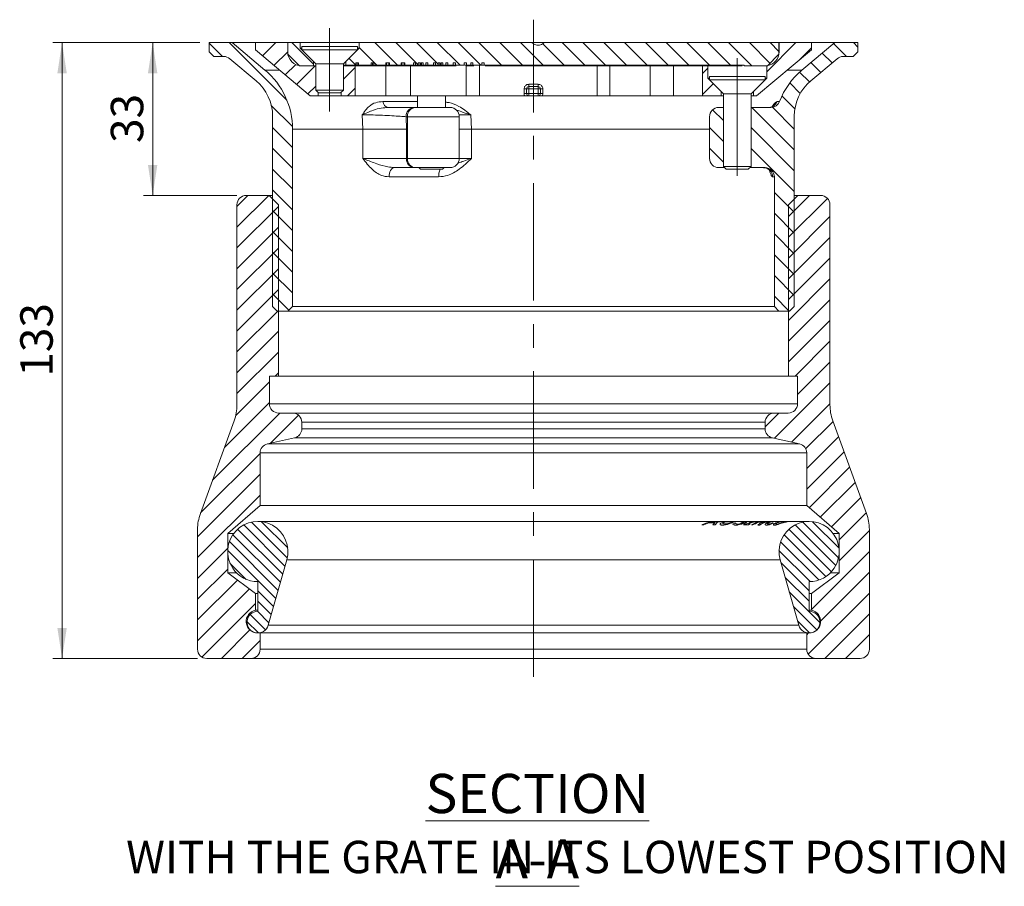
# Model space of a CAD drawing. Units: millimetres. Extents: x 105 to 711, y 170 to 502.
# Drawn here: x 499 to 711, y 280 to 467 of the extents above; entities that cross this region are included whole.
import ezdxf

# ---------------------------------------------------------------- set-up
doc = ezdxf.new("R2010")
doc.units = ezdxf.units.MM
doc.header["$LTSCALE"] = 2
doc.linetypes.add('CENTERX2', pattern=[20.32, 12.7, -2.54, 2.54, -2.54])
doc.styles.add('SLDTEXTSTYLE1', font='TXT', dxfattribs={"width": 0.75})
doc.dimstyles.new('SLDDIMSTYLE0', dxfattribs={"dimtxt": 7, "dimasz": 6.604, "dimexe": 0, "dimexo": 0.0625, "dimgap": 1.75, "dimtad": 1, "dimdec": 1, "dimrnd": 1e-09, "dimzin": 12, "dimdsep": 46, "dimtxsty": 'SLDTEXTSTYLE1', "dimsah": 1, "dimcen": 0.09, "dimadec": 0, "dimazin": 3, "dimtfac": 1, "dimtdec": 1, "dimtofl": 0, "dimtmove": 0, "dimatfit": 3, "dimfxl": 1, "dimfrac": 2, "dimtolj": 1, "dimtzin": 12, "dimarcsym": 0})

# ---------------------------------------------------------------- blocks, each defined once
blk = doc.blocks.new('SW_HATCH_1')
at = {"color": 0, "linetype": 'Continuous', "lineweight": 0}
for p, q in [((-122.19, 34.54), (-125.05, 37.4)), ((-108.27, 25.11), (-120.7, 37.54)), ((-113.51, 34.66), (-110.64, 37.54)), ((-102.55, 32.86), (-107.23, 37.54)), ((-88.86, 32.64), (-92.7, 36.48)), ((-84.37, 32.64), (-89.27, 37.54)), ((-79.89, 32.66), (-84.78, 37.54)), ((-75.61, 32.86), (-80.29, 37.54)), ((-70.9, 32.64), (-75.8, 37.54)), ((-66.41, 32.64), (-71.31, 37.54)), ((-61.92, 32.64), (-66.82, 37.54)), ((-57.43, 32.64), (-62.33, 37.54)), ((-52.94, 32.64), (-57.84, 37.54)), ((-48.45, 32.64), (-53.06, 37.25)), ((-43.96, 32.64), (-48.86, 37.54)), ((-39.47, 32.64), (-44.37, 37.54)), ((-34.98, 32.64), (-39.88, 37.54)), ((-30.49, 32.64), (-35.39, 37.54)), ((-26, 32.64), (-30.9, 37.54)), ((-21.51, 32.64), (-26.41, 37.54)), ((-17.02, 32.64), (-21.92, 37.54)), ((-12.53, 32.64), (-17.43, 37.54)), ((-7.94, 32.54), (-12.94, 37.54)), ((-4, 33.09), (-8.44, 37.54)), ((-4.7, 31.22), (1.62, 37.54)), ((-2.05, 35.63), (-3.95, 37.54)), ((2.32, 33.75), (4.95, 36.38)), ((12.52, 34.54), (9.72, 37.33)), ((14.95, 36.59), (14.01, 37.54)), ((-111.07, 32.62), (-108.1, 35.58)), ((-93.39, 32.68), (-94.87, 34.17)), ((9.41, 33.15), (7.28, 35.28)), ((-108.63, 30.57), (-106.37, 32.82)), ((-106.19, 28.52), (-102.16, 32.54)), ((-96.05, 29.67), (-93.55, 32.17)), ((-18.55, 30.84), (-17.4, 31.99)), ((6.97, 31.1), (4.84, 33.23)), ((4.54, 29.05), (2.41, 31.17)), ((-103.74, 26.47), (-102.05, 28.16)), ((-95.19, 26.04), (-93.55, 27.68)), ((-18.55, 26.35), (-16.23, 28.67)), ((2.54, 26.55), (0.27, 28.82)), ((1.38, 23.23), (-1.42, 26.03)), ((-107.06, 19.41), (-111.63, 23.98)), ((1.25, 14.37), (-7.92, 23.54)), ((1.25, 18.86), (-3.46, 23.57)), ((-14.05, 20.69), (-16.38, 23.03)), ((-107.05, 14.91), (-111.35, 19.21)), ((-14.05, 16.2), (-17.05, 19.2)), ((1.25, 9.88), (-8.05, 19.18)), ((-107.05, 10.42), (-111.35, 14.72)), ((-14.05, 11.71), (-17.05, 14.71)), ((1.25, 5.39), (-8.05, 14.69)), ((-107.05, 5.93), (-111.35, 10.23)), ((-119.05, 2.18), (-116.69, 4.54)), ((-119.05, -2.31), (-112.2, 4.54)), ((-107.05, 1.44), (-111.35, 5.74)), ((1.25, 0.9), (-3.05, 5.2)), ((0, 0), (4.54, 4.54)), ((-119.05, -6.8), (-110.1, 2.15)), ((0, -4.49), (8.4, 3.91)), ((-107.05, -3.05), (-111.35, 1.25)), ((1.25, -3.59), (-3.05, 0.71)), ((0, -8.98), (8.95, -0.03)), ((-119.05, -11.29), (-110.1, -2.34)), ((-107.05, -7.54), (-111.35, -3.24)), ((1.25, -8.08), (-3.05, -3.78)), ((0, -13.47), (8.95, -4.52)), ((-119.05, -15.78), (-110.1, -6.83)), ((-107.05, -12.03), (-111.35, -7.73)), ((1.25, -12.57), (-3.05, -8.27)), ((0, -17.96), (8.95, -9.01)), ((-119.05, -20.27), (-110.1, -11.32)), ((-107.05, -16.52), (-111.35, -12.22)), ((1.25, -17.06), (-3.05, -12.76)), ((0, -22.45), (8.95, -13.5)), ((-119.05, -24.76), (-110.1, -15.81)), ((-107.82, -20.24), (-111.35, -16.71)), ((0.16, -20.46), (-3.05, -17.25)), ((0, -26.94), (8.95, -17.99)), ((-119.05, -29.25), (-110.1, -20.3)), ((0, -31.43), (8.95, -22.48)), ((-119.05, -33.74), (-110.1, -24.79)), ((1.46, -34.46), (8.95, -26.97)), ((-119.05, -38.23), (-110.1, -29.28)), ((1.95, -38.46), (8.95, -31.46)), ((-110.79, -34.46), (-110.1, -33.77)), ((-119.31, -42.98), (-112.05, -35.72)), ((-3.01, -47.91), (8.95, -35.95)), ((-121.77, -49.92), (-112.05, -40.21)), ((-124.34, -56.98), (-109.81, -42.46)), ((-5.05, -45.46), (-2.05, -42.46)), ((0.66, -48.73), (8.95, -40.44)), ((-111.83, -48.97), (-105.78, -42.92)), ((3.73, -50.15), (9.61, -44.27)), ((-105.74, -47.37), (-105.54, -47.17)), ((3.95, -54.42), (10.81, -47.56)), ((3.95, -58.91), (12.01, -50.86)), ((-126.91, -64.04), (-114.05, -51.19)), ((4.46, -62.9), (13.2, -54.15)), ((-127.55, -69.18), (-114.05, -55.68)), ((6.87, -64.97), (14.4, -57.44)), ((-127.55, -73.67), (-114.05, -60.17)), ((9.29, -67.04), (15.6, -60.73)), ((10.95, -69.87), (16.8, -64.02)), ((-109.18, -77.25), (-118.9, -67.54)), ((-108.68, -75.5), (-117.57, -66.62)), ((-108.2, -73.75), (-115.92, -66.02)), ((-108.1, -71.6), (-113.78, -65.92)), ((9.28, -76.72), (0.1, -67.54)), ((10.2, -75.4), (1.42, -66.62)), ((10.8, -73.75), (3.07, -66.02)), ((10.91, -71.61), (5.21, -65.92)), ((10.95, -74.36), (17.45, -67.86)), ((-109.67, -79), (-119.94, -68.74)), ((8.08, -77.77), (-0.94, -68.74)), ((-127.55, -78.16), (-121.05, -71.66)), ((-110.67, -82.5), (-121.05, -72.12)), ((-110.17, -80.75), (-120.69, -70.23)), ((4.69, -78.87), (-2.05, -72.13)), ((6.58, -78.51), (-1.69, -70.24)), ((4.95, -84.85), (17.45, -72.35)), ((-127.55, -82.65), (-121.05, -76.15)), ((-117.04, -78.38), (-120.56, -74.86)), ((4.45, -80.87), (-1.61, -74.81)), ((-127.55, -87.14), (-118.95, -78.54)), ((4.45, -83.12), (-0.73, -77.94)), ((6.95, -87.35), (17.45, -76.84)), ((-127.55, -91.63), (-116.38, -80.46)), ((-111.16, -84.25), (-114.55, -80.86)), ((6.79, -87.7), (0.16, -81.08)), ((4.26, -94.53), (17.45, -81.33)), ((-126.6, -95.17), (-115.05, -83.62)), ((-111.66, -86), (-114.55, -83.11)), ((6.11, -89.27), (1.05, -84.21)), ((-112.88, -89.26), (-116.19, -85.95)), ((-112.15, -87.75), (-114.62, -85.28)), ((7.81, -95.46), (17.45, -85.82)), ((-114.43, -89.96), (-116.89, -87.51)), ((4.55, -89.96), (1.94, -87.34)), ((-122.4, -95.46), (-116.24, -89.3)), ((3.95, -90.34), (4.33, -89.96)), ((12.3, -95.46), (17.45, -90.31)), ((-117.91, -95.46), (-114.05, -91.6))]:
    blk.add_line(p, q, dxfattribs=at)
blk = doc.blocks.new('_D_4')
at = {"color": 7, "linetype": 'Continuous', "lineweight": 0}
for p, q in [((537.67, 462.25), (505.92, 462.25)), ((507.92, 462.25), (507.92, 329.25)), ((537.17, 329.25), (505.92, 329.25))]:
    blk.add_line(p, q, dxfattribs=at)
for points in [[(507.92, 462.25), (506.91, 455.64), (508.94, 455.64)], [(507.92, 329.25), (508.94, 335.85), (506.91, 335.85)]]:
    blk.add_solid(points, dxfattribs=at)
at = {"color": 7, "linetype": 'Continuous', "lineweight": 0, "insert": (498.9, 390.1), "char_height": 7, "attachment_point": 1, "rotation": 90, "style": 'SLDTEXTSTYLE1'}
blk.add_mtext('133', dxfattribs=at)
blk = doc.blocks.new('_D_5')
at = {"color": 7, "linetype": 'Continuous', "lineweight": 0}
for p, q in [((537.67, 462.25), (525.48, 462.25)), ((527.48, 462.25), (527.48, 429.25)), ((545.67, 429.25), (525.48, 429.25))]:
    blk.add_line(p, q, dxfattribs=at)
for points in [[(527.48, 462.25), (526.46, 455.64), (528.49, 455.64)], [(527.48, 429.25), (528.49, 435.85), (526.46, 435.85)]]:
    blk.add_solid(points, dxfattribs=at)
at = {"color": 7, "linetype": 'Continuous', "lineweight": 0, "insert": (518.45, 440.58), "char_height": 7, "attachment_point": 1, "rotation": 90, "style": 'SLDTEXTSTYLE1'}
blk.add_mtext('33', dxfattribs=at)

msp = doc.modelspace()

# ---------------------------------------------------------------- linework, layer by layer
at = {"color": 7, "linetype": 'CENTERX2', "lineweight": 0}
for p, q in [((609.67, 325.25), (609.67, 467.2)), ((565.67, 465.4), (565.67, 447.4)), ((653.67, 458.9), (653.67, 430.9))]:
    msp.add_line(p, q, dxfattribs=at)
at = {"color": 7, "linetype": 'Continuous', "lineweight": 15}
for p, q in [((539.67, 460.25), (539.67, 462.25)), ((539.67, 462.25), (544.64, 462.25)), ((544.64, 462.25), (551.72, 456.31)), ((549.67, 462.25), (544.64, 462.25)), ((549.67, 460.67), (549.67, 462.25)), ((549.67, 462.25), (556.62, 462.25)), ((556.62, 462.25), (556.62, 460.25)), ((556.62, 462.25), (556.67, 462.25)), ((556.67, 459.75), (556.67, 462.25)), ((559.32, 462.25), (556.67, 462.25)), ((559.32, 462.25), (559.32, 461.05)), ((572.02, 462.25), (559.32, 462.25)), ((559.67, 461.4), (559.67, 460.7)), ((559.67, 461.4), (571.67, 461.4)), ((571.67, 460.7), (571.67, 461.4)), ((572.02, 461.05), (572.02, 462.25)), ((609.34, 462.25), (572.02, 462.25)), ((612.01, 462.25), (609.39, 462.25)), ((662.67, 462.25), (612.07, 462.25)), ((662.67, 462.25), (662.67, 459.75)), ((662.67, 462.25), (662.72, 462.25)), ((662.72, 460.25), (662.72, 462.25)), ((662.72, 462.25), (669.67, 462.25)), ((667.61, 456.31), (674.69, 462.25)), ((669.67, 462.25), (669.67, 460.67)), ((674.69, 462.25), (669.67, 462.25)), ((674.69, 462.25), (679.67, 462.25)), ((679.67, 462.25), (679.67, 460.25)), ((539.67, 460.25), (540.67, 459.25)), ((542.82, 459.25), (540.67, 459.25)), ((549.67, 460.67), (561.49, 450.75)), ((556.67, 459.75), (559.17, 457.25)), ((559.32, 461.05), (562.17, 458.2)), ((559.67, 461.05), (559.32, 461.05)), ((559.67, 460.7), (562.67, 457.7)), ((559.67, 460.7), (571.67, 460.7)), ((568.67, 457.7), (571.67, 460.7)), ((569.17, 458.2), (572.02, 461.05)), ((572.02, 461.05), (571.67, 461.05)), ((657.85, 450.75), (669.67, 460.67)), ((660.17, 457.25), (662.67, 459.75)), ((678.67, 459.25), (676.51, 459.25)), ((678.67, 459.25), (679.67, 460.25)), ((549.8, 454.01), (544.11, 458.78)), ((562.17, 457.25), (559.17, 457.25)), ((559.62, 457.25), (562.67, 457.25)), ((562.17, 458.2), (562.17, 457.25)), ((562.67, 457.7), (562.67, 452.01)), ((562.67, 457.7), (568.67, 457.7)), ((568.67, 452.01), (568.67, 457.7)), ((569.17, 457.35), (568.67, 457.35)), ((568.67, 457.25), (571.17, 457.25)), ((569.17, 457.35), (569.17, 458.2)), ((569.17, 457.35), (571.33, 457.35)), ((571.17, 450.75), (571.17, 457.25)), ((571.17, 457.25), (577.84, 457.25)), ((571.89, 457.85), (571.33, 457.85)), ((571.33, 457.35), (571.33, 457.85)), ((571.33, 457.85), (571.33, 457.35)), ((571.33, 457.35), (571.33, 457.35)), ((571.61, 457.35), (571.33, 457.35)), ((571.61, 457.85), (571.61, 457.35)), ((571.88, 457.35), (571.61, 457.35)), ((571.88, 457.85), (571.88, 457.35)), ((571.89, 457.35), (571.88, 457.35)), ((571.89, 457.85), (571.89, 457.35)), ((571.89, 457.35), (574.64, 457.35)), ((575.2, 457.85), (574.64, 457.85)), ((574.64, 457.35), (574.64, 457.85)), ((574.64, 457.85), (574.64, 457.35)), ((574.64, 457.35), (574.64, 457.35)), ((574.92, 457.35), (574.64, 457.35)), ((574.92, 457.85), (574.92, 457.35)), ((575.19, 457.35), (574.92, 457.35)), ((575.19, 457.85), (575.19, 457.35)), ((575.2, 457.35), (575.19, 457.35)), ((575.2, 457.85), (575.2, 457.35)), ((575.2, 457.35), (577.81, 457.35)), ((577.81, 457.85), (578.57, 457.85)), ((577.81, 457.35), (577.81, 457.85)), ((577.97, 457.35), (577.81, 457.35)), ((577.84, 450.75), (577.84, 457.25)), ((577.84, 457.25), (583.1, 457.25)), ((577.97, 457.85), (577.97, 457.35)), ((577.97, 457.85), (577.97, 457.35)), ((577.97, 457.35), (577.97, 457.35)), ((578.43, 457.35), (577.97, 457.35)), ((578.43, 457.85), (578.43, 457.35)), ((578.57, 457.35), (578.43, 457.35)), ((578.57, 457.85), (578.57, 457.35)), ((578.57, 457.35), (581.13, 457.35)), ((581.13, 457.85), (581.88, 457.85)), ((581.13, 457.35), (581.13, 457.85)), ((581.29, 457.35), (581.13, 457.35)), ((581.29, 457.85), (581.29, 457.35)), ((581.29, 457.85), (581.29, 457.35)), ((581.29, 457.35), (581.29, 457.35)), ((581.75, 457.35), (581.29, 457.35)), ((581.75, 457.85), (581.75, 457.35)), ((581.88, 457.35), (581.75, 457.35)), ((581.88, 457.85), (581.88, 457.35)), ((581.88, 457.35), (583.78, 457.35)), ((583.1, 457.25), (583.1, 450.75)), ((583.1, 457.25), (592.98, 457.25)), ((583.78, 457.85), (584.24, 457.85)), ((583.78, 457.35), (583.78, 457.85)), ((583.78, 457.85), (583.78, 457.35)), ((583.78, 457.35), (583.78, 457.35)), ((584.24, 457.35), (583.78, 457.35)), ((584.24, 457.85), (584.24, 457.35)), ((584.24, 457.35), (584.82, 457.35)), ((584.82, 457.85), (585.27, 457.85)), ((584.82, 457.35), (584.82, 457.85)), ((585.19, 457.35), (584.82, 457.35)), ((585.19, 457.85), (585.19, 457.35)), ((585.27, 457.35), (585.19, 457.35)), ((585.27, 457.85), (585.27, 457.35)), ((585.27, 457.35), (585.46, 457.35)), ((585.46, 457.85), (585.85, 457.85)), ((585.46, 457.35), (585.46, 457.85)), ((585.48, 457.35), (585.46, 457.35)), ((585.48, 457.85), (585.48, 457.35)), ((585.85, 457.35), (585.48, 457.35)), ((585.85, 457.85), (585.85, 457.35)), ((585.85, 457.35), (586.44, 457.35)), ((586.44, 457.85), (586.9, 457.85)), ((586.44, 457.35), (586.44, 457.85)), ((586.44, 457.85), (586.44, 457.35)), ((586.44, 457.35), (586.44, 457.35)), ((586.9, 457.35), (586.44, 457.35)), ((586.9, 457.85), (586.9, 457.35)), ((586.9, 457.35), (588.07, 457.35)), ((588.07, 457.85), (588.53, 457.85)), ((588.07, 457.35), (588.07, 457.85)), ((588.07, 457.85), (588.07, 457.35)), ((588.07, 457.35), (588.07, 457.35)), ((588.53, 457.35), (588.07, 457.35)), ((588.53, 457.85), (588.53, 457.35)), ((588.53, 457.35), (589.11, 457.35)), ((589.11, 457.85), (589.56, 457.85)), ((589.11, 457.35), (589.11, 457.85)), ((589.47, 457.35), (589.11, 457.35)), ((589.47, 457.85), (589.47, 457.35)), ((589.56, 457.35), (589.47, 457.35)), ((589.56, 457.85), (589.56, 457.35)), ((589.56, 457.35), (589.74, 457.35)), ((589.74, 457.85), (590.14, 457.85)), ((589.74, 457.35), (589.74, 457.85)), ((589.77, 457.35), (589.74, 457.35)), ((589.77, 457.85), (589.77, 457.35)), ((590.14, 457.35), (589.77, 457.35)), ((590.14, 457.85), (590.14, 457.35)), ((590.14, 457.35), (590.73, 457.35)), ((590.73, 457.85), (591.19, 457.85)), ((590.73, 457.35), (590.73, 457.85)), ((590.73, 457.85), (590.73, 457.35)), ((590.73, 457.35), (590.73, 457.35)), ((591.19, 457.35), (590.73, 457.35)), ((591.19, 457.85), (591.19, 457.35)), ((591.19, 457.35), (592.35, 457.35)), ((592.35, 457.85), (592.81, 457.85)), ((592.35, 457.35), (592.35, 457.85)), ((592.35, 457.85), (592.35, 457.35)), ((592.35, 457.35), (592.35, 457.35)), ((592.81, 457.35), (592.35, 457.35)), ((592.81, 457.85), (592.81, 457.35)), ((592.81, 457.35), (594.71, 457.35)), ((594.71, 457.85), (595.22, 457.85)), ((594.71, 457.35), (594.71, 457.85)), ((594.71, 457.85), (594.71, 457.35)), ((595.17, 450.75), (595.17, 457.25)), ((595.17, 457.25), (596.78, 457.25)), ((595.22, 457.85), (595.22, 457.35)), ((595.22, 457.35), (596.15, 457.35)), ((596.15, 457.85), (596.61, 457.85)), ((596.15, 457.35), (596.15, 457.85)), ((596.15, 457.85), (596.15, 457.35)), ((596.15, 457.35), (596.15, 457.35)), ((596.61, 457.35), (596.15, 457.35)), ((596.61, 457.85), (596.61, 457.35)), ((596.61, 457.35), (598.5, 457.35)), ((598.04, 457.25), (598.04, 450.75)), ((598.5, 457.85), (599.02, 457.85)), ((598.5, 457.35), (598.5, 457.85)), ((598.5, 457.85), (598.5, 457.35)), ((599.02, 457.85), (599.02, 457.35)), ((599.02, 457.35), (655.17, 457.35)), ((599.22, 457.25), (623.44, 457.25)), ((623.44, 450.75), (623.44, 457.25)), ((623.44, 457.25), (626.17, 457.25)), ((626.17, 457.25), (626.17, 450.75)), ((626.17, 457.25), (634.87, 457.25)), ((628.67, 457.35), (628.67, 457.25)), ((634.67, 457.25), (634.67, 457.35)), ((634.87, 450.75), (634.87, 457.25)), ((634.87, 457.25), (639.88, 457.25)), ((635.14, 457.25), (635.14, 457.35)), ((639.88, 457.25), (639.88, 450.75)), ((639.88, 457.25), (646.17, 457.25)), ((646.17, 457.25), (646.17, 450.75)), ((646.17, 457.25), (647.32, 457.25)), ((647.32, 454.55), (647.32, 457.25)), ((654.73, 457.25), (647.32, 457.25)), ((655.17, 457.25), (655.17, 457.35)), ((660.17, 457.25), (655.17, 457.25)), ((660.02, 457.26), (660.02, 454.55)), ((675.23, 458.78), (669.54, 454.01)), ((647.67, 454.9), (647.67, 454.2)), ((647.67, 454.9), (659.67, 454.9)), ((659.67, 454.2), (659.67, 454.9)), ((608.66, 453.25), (610.68, 453.25)), ((608.67, 452.25), (608.67, 452.75)), ((608.67, 452.75), (610.67, 452.75)), ((610.67, 452.25), (610.67, 452.75)), ((647.67, 454.55), (647.32, 454.55)), ((647.32, 454.55), (650.17, 451.7)), ((647.67, 454.2), (650.67, 451.2)), ((647.67, 454.2), (659.67, 454.2)), ((656.67, 451.2), (659.67, 454.2)), ((657.17, 451.7), (660.02, 454.55)), ((660.02, 454.55), (659.67, 454.55)), ((563.17, 450.75), (561.49, 450.75)), ((562.67, 452.01), (563.28, 451.4)), ((562.67, 452.01), (568.67, 452.01)), ((563.17, 451.51), (563.17, 450.75)), ((568.17, 450.75), (563.17, 450.75)), ((568.05, 451.4), (563.28, 451.4)), ((568.05, 451.4), (568.67, 452.01)), ((568.17, 450.75), (568.17, 451.51)), ((571.17, 450.75), (568.17, 450.75)), ((571.17, 450.75), (577.84, 450.75)), ((583.1, 450.75), (577.84, 450.75)), ((595.17, 450.75), (583.1, 450.75)), ((584.67, 450.75), (584.67, 448.25)), ((590.67, 448.25), (590.67, 450.75)), ((598.04, 450.75), (595.17, 450.75)), ((598.04, 450.75), (607.78, 450.75)), ((607.65, 451.25), (607.65, 452.25)), ((608.17, 452.25), (607.65, 452.25)), ((608.17, 451.25), (607.65, 451.25)), ((608.17, 451.25), (608.17, 452.25)), ((608.17, 452.25), (608.67, 452.25)), ((608.17, 451.25), (608.67, 451.25)), ((608.67, 452.25), (608.67, 451.25)), ((610.67, 452.25), (608.67, 452.25)), ((608.67, 450.75), (608.67, 451.25)), ((608.67, 451.25), (610.67, 451.25)), ((610.67, 450.75), (608.67, 450.75)), ((610.67, 451.25), (610.67, 452.25)), ((610.67, 452.25), (611.17, 452.25)), ((610.67, 450.75), (610.67, 451.25)), ((610.67, 451.25), (611.17, 451.25)), ((611.17, 452.25), (611.17, 451.25)), ((611.17, 452.25), (611.69, 452.25)), ((611.17, 451.25), (611.69, 451.25)), ((611.55, 450.75), (623.44, 450.75)), ((611.69, 452.25), (611.69, 451.25)), ((626.17, 450.75), (623.44, 450.75)), ((634.87, 450.75), (626.17, 450.75)), ((639.88, 450.75), (634.87, 450.75)), ((639.88, 450.75), (646.17, 450.75)), ((650.17, 450.75), (646.17, 450.75)), ((650.17, 451.7), (650.17, 450.75)), ((650.67, 450.75), (650.17, 450.75)), ((650.67, 451.2), (650.67, 435.51)), ((650.67, 451.2), (656.67, 451.2)), ((656.67, 435.51), (656.67, 451.2)), ((657.17, 450.75), (656.67, 450.75)), ((657.17, 450.75), (657.17, 451.7)), ((657.85, 450.75), (657.17, 450.75)), ((662.3, 449.53), (662.78, 449.53)), ((553.37, 405.25), (553.37, 446.35)), ((572.82, 443.56), (572.7, 446.62)), ((583.92, 448.25), (584.2, 448.25)), ((584.2, 448.25), (591.67, 448.25)), ((596.13, 446.62), (596.32, 443.56)), ((650.67, 448.25), (649.67, 448.25)), ((660.91, 448.25), (656.67, 448.25)), ((665.97, 446.35), (665.97, 405.25)), ((582.18, 446.25), (582.27, 443.56)), ((582.47, 446.25), (582.18, 446.25)), ((582.47, 437.25), (582.47, 446.25)), ((593.67, 437.25), (593.67, 446.25)), ((647.67, 446.25), (647.67, 437.25)), ((557.67, 443.56), (557.67, 405.25)), ((572.82, 443.56), (557.67, 443.56)), ((572.82, 437.25), (572.82, 443.56)), ((572.82, 443.56), (582.27, 443.56)), ((582.27, 443.56), (582.27, 437.25)), ((596.32, 443.56), (596.32, 437.25)), ((572.82, 437.25), (582.27, 437.25)), ((582.27, 437.25), (582.47, 437.25)), ((584, 435.25), (579.69, 435.25)), ((584.2, 435.25), (584, 435.25)), ((591.67, 435.25), (584.2, 435.25)), ((584.93, 435.25), (585.28, 434.9)), ((588.86, 434.9), (585.28, 434.9)), ((590.05, 434.9), (588.86, 434.9)), ((590.05, 434.9), (590.4, 435.25)), ((650.93, 435.25), (649.67, 435.25)), ((650.67, 435.51), (651.28, 434.9)), ((650.67, 435.51), (656.67, 435.51)), ((656.05, 434.9), (651.28, 434.9)), ((656.05, 434.9), (656.67, 435.51)), ((659.67, 435.25), (656.4, 435.25)), ((589.21, 433.25), (578.49, 433.25)), ((661.67, 433.25), (661.3, 433.25)), ((661.67, 405.25), (661.67, 433.25)), ((545.67, 384.01), (545.67, 427.25)), ((547.67, 429.25), (552.62, 429.25)), ((554.62, 427.25), (552.62, 429.25)), ((552.62, 429.25), (553.37, 429.25)), ((554.62, 427.25), (554.62, 390.25)), ((666.72, 429.25), (664.72, 427.25)), ((664.72, 390.25), (664.72, 427.25)), ((665.97, 429.25), (666.72, 429.25)), ((666.72, 429.25), (671.67, 429.25)), ((673.67, 427.25), (673.67, 384.01)), ((553.37, 405.25), (554.37, 404.25)), ((556.67, 404.25), (554.37, 404.25)), ((556.67, 404.25), (557.67, 405.25)), ((662.67, 404.25), (556.67, 404.25)), ((557.67, 405.25), (661.67, 405.25)), ((661.67, 405.25), (662.67, 404.25)), ((664.97, 404.25), (662.67, 404.25)), ((664.97, 404.25), (665.97, 405.25)), ((554.62, 390.25), (552.67, 390.25)), ((552.67, 390.25), (552.67, 384.25)), ((554.62, 390.25), (664.72, 390.25)), ((666.67, 390.25), (664.72, 390.25)), ((666.67, 384.25), (666.67, 390.25)), ((552.67, 384.25), (666.67, 384.25)), ((537.77, 360.55), (545.06, 380.59)), ((554.67, 382.25), (557.67, 382.25)), ((557.67, 382.25), (661.67, 382.25)), ((661.67, 382.25), (664.67, 382.25)), ((674.27, 380.59), (681.56, 360.55)), ((559.67, 380.25), (559.67, 378.85)), ((659.67, 380.25), (559.67, 380.25)), ((559.67, 378.85), (659.67, 378.85)), ((659.67, 378.85), (659.67, 380.25)), ((558.1, 376.9), (552.23, 375.6)), ((661.23, 376.9), (558.1, 376.9)), ((667.1, 375.6), (661.23, 376.9)), ((552.23, 375.6), (667.1, 375.6)), ((550.67, 373.64), (550.67, 362.25)), ((668.67, 373.64), (550.67, 373.64)), ((668.67, 362.25), (668.67, 373.64)), ((550.67, 362.25), (543.67, 356.25)), ((550.67, 362.25), (668.67, 362.25)), ((675.67, 356.25), (668.67, 362.25)), ((537.17, 331.25), (537.17, 357.13)), ((648.87, 358.84), (550.17, 358.84)), ((646.48, 358.09), (645.98, 358.1)), ((647.51, 358.54), (646.48, 358.09)), ((648.8, 358.54), (647.51, 358.54)), ((647.97, 358.67), (648.99, 358.67)), ((648.38, 358.1), (648.8, 358.54)), ((648.87, 358.11), (648.38, 358.1)), ((649.33, 358.84), (648.87, 358.84)), ((649.58, 358.84), (649.33, 358.84)), ((650.04, 358.84), (649.58, 358.84)), ((651.61, 358.84), (650.04, 358.84)), ((652.05, 358.84), (651.61, 358.84)), ((653.54, 358.84), (652.05, 358.84)), ((652.64, 358.22), (653.16, 358.49)), ((653.16, 358.49), (653.19, 358.49)), ((653.96, 358.84), (653.54, 358.84)), ((654.83, 358.84), (653.96, 358.84)), ((655.26, 358.84), (654.83, 358.84)), ((655, 358.1), (655.34, 358.31)), ((656.1, 358.12), (655, 358.1)), ((656.72, 358.84), (655.26, 358.84)), ((655.34, 358.31), (655.71, 358.31)), ((656.08, 358.31), (656.45, 358.32)), ((656.45, 358.32), (656.1, 358.12)), ((657.78, 358.84), (656.72, 358.84)), ((657.04, 358.08), (656.73, 358.09)), ((658.14, 358.84), (657.78, 358.84)), ((658.47, 358.07), (658.1, 358.06)), ((659.32, 358.84), (658.14, 358.84)), ((659.65, 358.84), (659.32, 358.84)), ((659.8, 358.84), (659.65, 358.84)), ((660.13, 358.84), (659.8, 358.84)), ((660.79, 358.84), (660.13, 358.84)), ((661.09, 358.84), (660.79, 358.84)), ((661.48, 358.49), (660.92, 358.23)), ((661.85, 358.84), (661.09, 358.84)), ((661.46, 358.49), (661.48, 358.49)), ((662.18, 358.84), (661.85, 358.84)), ((663.36, 358.84), (662.18, 358.84)), ((663.84, 358.84), (663.36, 358.84)), ((664.12, 358.84), (663.84, 358.84)), ((664.98, 358.84), (664.12, 358.84)), ((665.03, 358.84), (664.98, 358.84)), ((665.28, 358.84), (665.03, 358.84)), ((669.17, 358.84), (665.28, 358.84)), ((682.17, 357.13), (682.17, 331.25)), ((543.67, 356.25), (543.67, 347.75)), ((543.67, 356.25), (544.97, 356.25)), ((674.36, 356.25), (675.67, 356.25)), ((675.67, 347.75), (675.67, 356.25)), ((552.42, 336.45), (556.42, 350.57)), ((556.42, 350.57), (662.91, 350.57)), ((662.91, 350.57), (666.92, 336.45)), ((543.67, 347.75), (549.67, 343.25)), ((543.67, 347.75), (545.57, 347.75)), ((669.67, 343.25), (675.67, 347.75)), ((673.77, 347.75), (675.67, 347.75)), ((550.17, 345.84), (550.17, 339.43)), ((669.17, 339.43), (669.17, 345.84)), ((549.67, 343.25), (549.67, 339.7)), ((549.67, 343.25), (550.17, 343.25)), ((669.17, 343.25), (669.67, 343.25)), ((669.67, 339.7), (669.67, 343.25)), ((549.67, 339.7), (550.17, 339.7)), ((669.17, 339.7), (669.67, 339.7)), ((552.42, 336.45), (666.92, 336.45)), ((550.17, 334.75), (550.67, 334.75)), ((550.67, 334.75), (550.67, 331.25)), ((550.67, 334.75), (668.67, 334.75)), ((668.67, 331.25), (668.67, 334.75)), ((668.67, 334.75), (669.17, 334.75)), ((550.67, 331.25), (668.67, 331.25)), ((548.67, 329.25), (539.17, 329.25)), ((670.67, 329.25), (548.67, 329.25)), ((680.17, 329.25), (670.67, 329.25))]:
    msp.add_line(p, q, dxfattribs=at)
at = {"color": 8, "linetype": 'Continuous', "lineweight": 15}
for p, q in [((556.62, 460.25), (556.67, 460.25)), ((662.67, 460.25), (662.72, 460.25)), ((554.86, 456.31), (551.72, 456.31)), ((667.61, 456.31), (664.47, 456.31)), ((577.19, 449.53), (584.67, 449.53)), ((593.67, 446.25), (582.47, 446.25)), ((593.67, 443.56), (596.32, 443.56)), ((647.67, 443.56), (596.32, 443.56)), ((582.47, 437.25), (593.67, 437.25)), ((593.67, 437.25), (596.32, 437.25)), ((649.26, 358.79), (647.97, 358.67)), ((648.99, 358.67), (649.51, 358.79)), ((652.02, 358.73), (650.97, 358.66))]:
    msp.add_line(p, q, dxfattribs=at)
at = {"color": 7, "linetype": 'Continuous', "lineweight": 15, "flags": 128}
msp.add_lwpolyline([(578.49, 433.25), (578.51, 433.64), (578.58, 434.01), (578.69, 434.36), (578.84, 434.66), (579.02, 434.91), (579.23, 435.1), (579.46, 435.21), (579.69, 435.25)], dxfattribs=at)
at = {"color": 7, "linetype": 'Continuous', "lineweight": 15}
for centre, radius, start, end in [((542.82, 457.25), 2, 50, 90), ((559.62, 460.25), 3, 180, 270), ((659.72, 460.25), 3, 275.7392, 0), ((676.51, 457.25), 2, 90, 130), ((541.03, 443.56), 16.64, 0, 50), ((678.31, 443.56), 16.64, 130, 158.9732), ((543.37, 446.35), 10, 0, 50), ((608.67, 452.25), 0.5, 90, 180), ((614.23, 453.12), 5.57, 178.7154, 183.8593), ((605.11, 453.12), 5.57, 356.1407, 1.2846), ((610.67, 452.25), 0.5, 0, 90), ((675.97, 446.35), 10, 130, 180), ((608.67, 451.25), 0.5, 180, 270), ((610.67, 451.25), 0.5, 270, 0), ((578.6, 449.64), 1.42, 184.5487, 258.8124), ((660.44, 450.23), 1.98, 270.1412, 339.3179), ((660.91, 450.25), 2, 270, 338.9732), ((584.06, 446.37), 1.88, 94.4021, 183.8112), ((584.35, 446.37), 1.88, 94.4021, 183.8112), ((591.67, 446.25), 2, 0, 90), ((649.67, 446.25), 2, 90, 180), ((584.14, 437.12), 1.88, 176.1888, 265.5979), ((584.35, 437.12), 1.88, 176.1888, 265.5979), ((591.67, 437.25), 2, 270, 0), ((649.67, 437.25), 2, 180, 270), ((659.3, 433.26), 1.99, 359.7962, 89.795), ((659.67, 433.25), 2, 0, 90), ((547.67, 427.25), 2, 90, 180), ((671.67, 427.25), 2, 0, 90), ((535.67, 384.01), 10, 340, 0), ((554.67, 384.25), 2, 180, 270), ((664.67, 384.25), 2, 270, 0), ((683.67, 384.01), 10, 180, 200), ((557.67, 380.25), 2, 0, 90), ((661.67, 380.25), 2, 90, 180), ((557.67, 378.85), 2, 282.5288, 0), ((661.67, 378.85), 2, 180, 257.4712), ((552.67, 373.64), 2, 102.5288, 180), ((666.67, 373.64), 2, 0, 77.4712), ((547.17, 357.13), 10, 160, 180), ((672.17, 357.13), 10, 0, 20), ((550.17, 352.34), 6.5, 344.1698, 213.5255), ((669.17, 352.34), 6.5, 326.4745, 195.8302), ((550.17, 352.34), 6.5, 213.5255, 270), ((669.17, 352.34), 6.5, 270, 326.4745), ((550.17, 337.25), 2.5, 101.537, 270), ((550.17, 337.09), 2.34, 90, 344.1698), ((669.17, 337.09), 2.34, 195.8302, 90), ((669.17, 337.25), 2.5, 270, 78.463), ((539.17, 331.25), 2, 180, 270), ((548.67, 331.25), 2, 270, 0), ((670.67, 331.25), 2, 180, 270), ((680.17, 331.25), 2, 270, 0)]:
    msp.add_arc(centre, radius, start, end, dxfattribs=at)
at = {"color": 8, "linetype": 'Continuous', "lineweight": 15}
msp.add_arc((592.66, 433.39), 3.45, 154.1636, 182.4095, dxfattribs=at)
at = {"color": 7, "linetype": 'Continuous', "lineweight": 15}
for points, knots in [([(612.07, 462.25), (611.79, 462.05), (611.37, 461.75), (610.68, 461.63), (610.05, 461.76), (609.62, 462.03), (609.37, 462.22), (609.34, 462.25)], [0, 0, 0, 0, 0.329049, 0.507904, 0.687052, 0.957584, 1, 1, 1, 1]), ([(595.22, 457.35), (595.2, 457.35), (595.17, 457.35), (594.88, 457.35), (594.83, 457.35)], [0, 0, 0, 0, 0.802123, 1, 1, 1, 1]), ([(599.02, 457.35), (598.99, 457.35), (598.97, 457.35), (598.68, 457.35), (598.62, 457.35)], [0, 0, 0, 0, 0.802122, 1, 1, 1, 1]), ([(607.65, 452.25), (607.66, 452.36), (607.68, 452.59), (607.85, 452.89), (608.11, 453.11), (608.39, 453.23), (608.58, 453.24), (608.66, 453.25)], [0, 0, 0, 0, 0.213363, 0.427223, 0.641977, 0.857611, 1, 1, 1, 1]), ([(610.68, 453.25), (610.79, 453.24), (611.02, 453.22), (611.32, 453.04), (611.55, 452.79), (611.67, 452.51), (611.69, 452.32), (611.69, 452.25)], [0, 0, 0, 0, 0.2158997, 0.4313027, 0.6459793, 0.8598726, 1, 1, 1, 1]), ([(607.78, 450.75), (607.75, 450.8), (607.67, 450.96), (607.65, 451.14), (607.65, 451.25)], [0, 0, 0, 0, 0.357273, 1, 1, 1, 1]), ([(608.67, 450.75), (608.67, 450.75), (608.56, 450.75), (608.37, 450.75), (608.07, 450.75), (607.87, 450.75), (607.78, 450.75)], [0, 0, 0, 0, 0.004341, 0.420015, 0.753642, 1, 1, 1, 1]), ([(611.55, 450.75), (611.47, 450.75), (611.27, 450.75), (610.96, 450.75), (610.77, 450.75), (610.67, 450.75), (610.67, 450.75)], [0, 0, 0, 0, 0.246358, 0.579985, 0.995659, 1, 1, 1, 1]), ([(611.69, 451.25), (611.68, 451.14), (611.66, 450.96), (611.58, 450.8), (611.55, 450.75)], [0, 0, 0, 0, 0.642727, 1, 1, 1, 1]), ([(572.7, 446.62), (572.7, 446.62), (572.94, 446.98), (573.4, 447.67), (574.32, 448.64), (575.54, 449.38), (576.65, 449.48), (577.19, 449.53)], [0, 0, 0, 0, 0.001825, 0.21376, 0.425129, 0.722707, 1, 1, 1, 1]), ([(661.47, 448.58), (661.47, 448.58), (661.47, 448.58), (661.34, 448.47), (661.03, 448.33), (660.7, 448.24), (660.49, 448.26), (660.45, 448.26)], [0, 0, 0, 0, 0.186466, 0.430833, 0.669688, 0.933678, 1, 1, 1, 1]), ([(578.33, 448.25), (577.82, 448.22), (576.7, 448.15), (575.22, 447.71), (573.84, 447.18), (573.07, 446.81), (572.71, 446.62), (572.7, 446.62)], [0, 0, 0, 0, 0.233575, 0.517557, 0.74676, 0.997603, 1, 1, 1, 1]), ([(582.18, 446.25), (581.78, 446.28), (580.97, 446.34), (579.14, 446.45), (577.1, 446.56), (575.04, 446.63), (573.57, 446.64), (572.89, 446.62), (572.7, 446.62)], [0, 0, 0, 0, 0.187359, 0.374953, 0.562362, 0.747405, 0.928859, 1, 1, 1, 1]), ([(578.33, 448.25), (578.83, 448.25), (580.22, 448.25), (582.31, 448.25), (583.38, 448.25), (583.92, 448.25)], [0, 0, 0, 0, 0.221732, 0.610856, 1, 1, 1, 1]), ([(578.49, 433.25), (577.93, 433.32), (576.98, 433.43), (575.77, 434.12), (574.75, 434.95), (573.77, 436.02), (573.14, 436.83), (572.82, 437.25), (572.82, 437.25)], [0, 0, 0, 0, 0.241468, 0.412844, 0.584558, 0.791328, 0.998424, 1, 1, 1, 1]), ([(572.82, 437.25), (572.82, 437.25), (572.97, 437.18), (573.49, 436.95), (574.48, 436.56), (576.13, 435.99), (577.89, 435.4), (579.21, 435.29), (579.69, 435.25)], [0, 0, 0, 0, 0.002034, 0.082983, 0.280081, 0.48167, 0.809303, 1, 1, 1, 1]), ([(596.32, 437.25), (596.31, 437.25), (595.88, 436.83), (595.02, 436.02), (593.75, 434.95), (592.46, 434.12), (590.98, 433.43), (589.86, 433.32), (589.21, 433.25)], [0, 0, 0, 0, 0.001576, 0.208672, 0.415443, 0.587157, 0.758533, 1, 1, 1, 1]), ([(659.35, 435.22), (659.46, 435.22), (659.75, 435.23), (660.16, 435.07), (660.51, 434.84), (660.72, 434.62), (660.82, 434.49), (660.84, 434.43), (660.83, 434.45), (660.83, 434.45)], [0, 0, 0, 0, 0.130419, 0.334528, 0.514306, 0.67579, 0.828233, 0.999754, 1, 1, 1, 1]), ([(649.96, 358.24), (649.97, 358.3), (649.99, 358.4), (650.24, 358.56), (650.43, 358.63), (650.52, 358.66)], [0, 0, 0, 0, 0.387488, 0.722157, 1, 1, 1, 1]), ([(650.57, 358.05), (650.49, 358.05), (650.34, 358.06), (650.12, 358.09), (649.99, 358.16), (649.97, 358.23), (649.96, 358.24)], [0, 0, 0, 0, 0.2480745, 0.4967383, 0.9018918, 1, 1, 1, 1]), ([(650.97, 358.66), (650.88, 358.63), (650.73, 358.58), (650.59, 358.49), (650.56, 358.44), (650.54, 358.42)], [0, 0, 0, 0, 0.478382, 0.731493, 1, 1, 1, 1]), ([(650.54, 358.42), (650.54, 358.4), (650.54, 358.34), (650.68, 358.3), (650.83, 358.29), (650.92, 358.29)], [0, 0, 0, 0, 0.296889, 0.593983, 1, 1, 1, 1]), ([(651.7, 358.24), (651.59, 358.21), (651.32, 358.14), (650.93, 358.06), (650.69, 358.06), (650.57, 358.05)], [0, 0, 0, 0, 0.248551, 0.631494, 1, 1, 1, 1]), ([(650.92, 358.29), (650.98, 358.29), (651.14, 358.3), (651.42, 358.33), (651.66, 358.4), (651.76, 358.43)], [0, 0, 0, 0, 0.249296, 0.698177, 1, 1, 1, 1]), ([(652.88, 358.66), (652.78, 358.63), (652.54, 358.55), (652.14, 358.39), (651.83, 358.29), (651.7, 358.24)], [0, 0, 0, 0, 0.29721, 0.715136, 1, 1, 1, 1]), ([(651.76, 358.43), (651.88, 358.46), (652.07, 358.53), (652.29, 358.61), (652.4, 358.64), (652.45, 358.66)], [0, 0, 0, 0, 0.4556524, 0.7257275, 1, 1, 1, 1]), ([(653.39, 358.05), (653.31, 358.05), (653.14, 358.06), (652.86, 358.1), (652.73, 358.17), (652.64, 358.22)], [0, 0, 0, 0, 0.248716, 0.497853, 1, 1, 1, 1]), ([(653.19, 358.49), (653.22, 358.44), (653.27, 358.36), (653.49, 358.29), (653.64, 358.28), (653.72, 358.28)], [0, 0, 0, 0, 0.502254, 0.74735, 1, 1, 1, 1]), ([(654.46, 358.23), (654.25, 358.18), (653.94, 358.09), (653.61, 358.05), (653.46, 358.05), (653.39, 358.05)], [0, 0, 0, 0, 0.503159, 0.748519, 1, 1, 1, 1]), ([(653.72, 358.28), (653.85, 358.28), (654.03, 358.28), (654.34, 358.34), (654.57, 358.4), (654.77, 358.47), (654.86, 358.51), (654.91, 358.53)], [0, 0, 0, 0, 0.383, 0.565004, 0.748233, 0.878898, 1, 1, 1, 1]), ([(654.37, 358.78), (654.38, 358.79), (654.4, 358.8), (654.51, 358.83), (654.66, 358.83), (654.73, 358.84)], [0, 0, 0, 0, 0.2517107, 0.6462129, 1, 1, 1, 1]), ([(654.6, 358.72), (654.57, 358.73), (654.5, 358.73), (654.4, 358.75), (654.38, 358.77), (654.37, 358.78)], [0, 0, 0, 0, 0.250512, 0.501273, 1, 1, 1, 1]), ([(655.38, 358.56), (655.26, 358.51), (655.03, 358.42), (654.69, 358.3), (654.51, 358.25), (654.46, 358.23)], [0, 0, 0, 0, 0.436894, 0.82412, 1, 1, 1, 1]), ([(655, 358.69), (654.93, 358.69), (654.84, 358.7), (654.7, 358.71), (654.63, 358.72), (654.6, 358.72)], [0, 0, 0, 0, 0.499913, 0.749942, 1, 1, 1, 1]), ([(654.91, 358.53), (654.96, 358.55), (655.05, 358.59), (655.12, 358.63), (655.12, 358.66), (655.06, 358.68), (655.01, 358.69), (655, 358.69)], [0, 0, 0, 0, 0.244737, 0.423866, 0.602734, 0.919476, 1, 1, 1, 1]), ([(655.18, 358.84), (655.12, 358.84), (655.03, 358.83), (654.96, 358.82), (654.98, 358.81), (655.05, 358.8), (655.1, 358.8)], [0, 0, 0, 0, 0.2398456, 0.4137563, 0.6347741, 1, 1, 1, 1]), ([(655.1, 358.8), (655.14, 358.8), (655.23, 358.79), (655.39, 358.78), (655.5, 358.78), (655.56, 358.77)], [0, 0, 0, 0, 0.24998, 0.624972, 1, 1, 1, 1]), ([(655.56, 358.77), (655.63, 358.76), (655.74, 358.75), (655.72, 358.7), (655.6, 358.64), (655.45, 358.58), (655.38, 358.56)], [0, 0, 0, 0, 0.390178, 0.590127, 0.790917, 1, 1, 1, 1]), ([(659.96, 358.05), (659.9, 358.05), (659.75, 358.06), (659.64, 358.15), (659.71, 358.26), (659.74, 358.31)], [0, 0, 0, 0, 0.247861, 0.690626, 1, 1, 1, 1]), ([(659.74, 358.31), (659.84, 358.39), (660.03, 358.54), (660.48, 358.69), (660.76, 358.74), (660.84, 358.76)], [0, 0, 0, 0, 0.4397949, 0.8402998, 1, 1, 1, 1]), ([(660.44, 358.11), (660.35, 358.1), (660.21, 358.07), (660.06, 358.05), (659.99, 358.05), (659.96, 358.05)], [0, 0, 0, 0, 0.493925, 0.745884, 1, 1, 1, 1]), ([(660.26, 358.44), (660.23, 358.42), (660.17, 358.36), (660.2, 358.29), (660.31, 358.28), (660.37, 358.28)], [0, 0, 0, 0, 0.248955, 0.637997, 1, 1, 1, 1]), ([(661.13, 358.76), (660.94, 358.71), (660.66, 358.65), (660.38, 358.53), (660.3, 358.47), (660.26, 358.44)], [0, 0, 0, 0, 0.493025, 0.740662, 1, 1, 1, 1]), ([(660.37, 358.28), (660.4, 358.28), (660.48, 358.28), (660.66, 358.3), (660.84, 358.34), (660.96, 358.36)], [0, 0, 0, 0, 0.2493368, 0.4989247, 1, 1, 1, 1]), ([(660.92, 358.23), (660.84, 358.21), (660.72, 358.18), (660.55, 358.14), (660.48, 358.12), (660.44, 358.11)], [0, 0, 0, 0, 0.4993323, 0.7491584, 1, 1, 1, 1]), ([(660.96, 358.36), (661.03, 358.38), (661.15, 358.41), (661.33, 358.45), (661.42, 358.47), (661.46, 358.49)], [0, 0, 0, 0, 0.49607, 0.74758, 1, 1, 1, 1]), ([(662.38, 358.84), (662.21, 358.84), (661.87, 358.84), (661.44, 358.81), (661.21, 358.77), (661.13, 358.76)], [0, 0, 0, 0, 0.39455, 0.788164, 1, 1, 1, 1]), ([(661.68, 358.02), (661.63, 358.02), (661.5, 358.03), (661.44, 358.13), (661.56, 358.25), (661.61, 358.3)], [0, 0, 0, 0, 0.2472645, 0.6572315, 1, 1, 1, 1]), ([(661.61, 358.3), (661.72, 358.38), (661.95, 358.53), (662.42, 358.68), (662.74, 358.74), (662.84, 358.76)], [0, 0, 0, 0, 0.404883, 0.809122, 1, 1, 1, 1]), ([(662.76, 358.3), (662.57, 358.24), (662.2, 358.11), (661.86, 358.03), (661.72, 358.02), (661.68, 358.02)], [0, 0, 0, 0, 0.4004894, 0.8026113, 1, 1, 1, 1]), ([(663.09, 358.76), (662.86, 358.71), (662.48, 358.62), (662.11, 358.45), (661.95, 358.32), (661.96, 358.25), (662.05, 358.25), (662.08, 358.24)], [0, 0, 0, 0, 0.307399, 0.501964, 0.697526, 0.872462, 1, 1, 1, 1]), ([(662.08, 358.24), (662.16, 358.25), (662.29, 358.26), (662.63, 358.35), (663.01, 358.47), (663.54, 358.63), (663.92, 358.71), (664.16, 358.76)], [0, 0, 0, 0, 0.1905051, 0.3514936, 0.5120699, 0.6912268, 1, 1, 1, 1]), ([(664.42, 358.76), (664.15, 358.7), (663.74, 358.62), (663.17, 358.44), (662.9, 358.35), (662.76, 358.3)], [0, 0, 0, 0, 0.489887, 0.738651, 1, 1, 1, 1])]:
    msp.add_open_spline(points, degree=3, knots=knots, dxfattribs=at)
at = {"color": 8, "linetype": 'Continuous', "lineweight": 15}
for points, knots in [([(590.67, 449.39), (590.94, 449.36), (591.92, 449.27), (593.39, 448.63), (594.91, 447.67), (595.73, 446.98), (596.13, 446.62), (596.13, 446.62)], [0, 0, 0, 0, 0.138145, 0.493019, 0.745083, 0.997824, 1, 1, 1, 1]), ([(661.17, 448.41), (661.19, 448.43), (661.45, 448.86), (661.92, 449.37), (662.17, 449.48), (662.3, 449.53)], [0, 0, 0, 0, 0.033999, 0.534044, 1, 1, 1, 1]), ([(596.13, 446.62), (596.12, 446.62), (595.58, 446.81), (594.57, 447.17), (593.55, 447.56), (593.07, 447.68), (593.04, 447.69)], [0, 0, 0, 0, 0.0047874, 0.5058415, 0.9636714, 1, 1, 1, 1]), ([(596.13, 446.62), (595.88, 446.62), (595, 446.64), (594.06, 446.64), (593.63, 446.62), (593.59, 446.62)], [0, 0, 0, 0, 0.2654365, 0.9424659, 1, 1, 1, 1]), ([(593.31, 436.18), (593.64, 436.31), (594.39, 436.59), (595.42, 436.95), (596.11, 437.18), (596.31, 437.25), (596.32, 437.25)], [0, 0, 0, 0, 0.353164, 0.811194, 0.995373, 1, 1, 1, 1]), ([(661.3, 433.25), (661.21, 433.32), (661.05, 433.43), (660.79, 434.07), (660.64, 434.55), (660.57, 434.76)], [0, 0, 0, 0, 0.439637, 0.751659, 1, 1, 1, 1]), ([(645.98, 358.1), (646.7, 358.43), (647.62, 358.84), (648.59, 358.8), (648.8, 358.79)], [0, 0, 0, 0, 0.782551, 1, 1, 1, 1]), ([(649.96, 358.73), (649.8, 358.74), (649.42, 358.77), (649.07, 358.34), (648.87, 358.11)], [0, 0, 0, 0, 0.44301, 1, 1, 1, 1]), ([(650.52, 358.66), (650.81, 358.75), (651.15, 358.86), (651.5, 358.82), (651.56, 358.82)], [0, 0, 0, 0, 0.839171, 1, 1, 1, 1]), ([(652.45, 358.66), (652.74, 358.75), (653.08, 358.86), (653.43, 358.82), (653.49, 358.82)], [0, 0, 0, 0, 0.833309, 1, 1, 1, 1]), ([(653.89, 358.82), (653.86, 358.83), (653.51, 358.86), (653.18, 358.76), (652.88, 358.66)], [0, 0, 0, 0, 0.113654, 1, 1, 1, 1]), ([(655.71, 358.31), (656.27, 358.56), (656.94, 358.85), (657.64, 358.82), (657.76, 358.82)], [0, 0, 0, 0, 0.836626, 1, 1, 1, 1]), ([(658.1, 358.76), (657.68, 358.76), (656.98, 358.75), (656.34, 358.44), (656.08, 358.31)], [0, 0, 0, 0, 0.602281, 1, 1, 1, 1]), ([(656.73, 358.09), (657.31, 358.4), (658.11, 358.82), (658.98, 358.78), (659.22, 358.77)], [0, 0, 0, 0, 0.724455, 1, 1, 1, 1]), ([(659.55, 358.77), (659.06, 358.75), (658.18, 358.71), (657.39, 358.27), (657.04, 358.08)], [0, 0, 0, 0, 0.557404, 1, 1, 1, 1]), ([(658.1, 358.06), (658.33, 358.26), (658.82, 358.66), (659.37, 358.84), (659.67, 358.83), (659.7, 358.83)], [0, 0, 0, 0, 0.4627413, 0.9437705, 1, 1, 1, 1]), ([(661.04, 358.75), (660.69, 358.76), (659.79, 358.79), (658.97, 358.34), (658.47, 358.07)], [0, 0, 0, 0, 0.3926284, 1, 1, 1, 1]), ([(658.86, 358.44), (659.47, 358.66), (660.08, 358.88), (660.71, 358.84), (660.71, 358.84)], [0, 0, 0, 0, 0.991673, 1, 1, 1, 1]), ([(660.03, 358.82), (659.99, 358.82), (659.72, 358.85), (659.32, 358.71), (658.98, 358.51), (658.86, 358.44)], [0, 0, 0, 0, 0.1000294, 0.6863206, 1, 1, 1, 1]), ([(660.84, 358.76), (660.97, 358.78), (661.28, 358.83), (661.62, 358.83), (661.83, 358.84)], [0, 0, 0, 0, 0.406999, 1, 1, 1, 1]), ([(662.84, 358.76), (662.97, 358.78), (663.26, 358.82), (663.57, 358.83), (663.74, 358.83)], [0, 0, 0, 0, 0.4584381, 1, 1, 1, 1]), ([(664.04, 358.83), (663.98, 358.83), (663.81, 358.84), (663.49, 358.81), (663.24, 358.78), (663.09, 358.76)], [0, 0, 0, 0, 0.170956, 0.513907, 1, 1, 1, 1]), ([(664.16, 358.76), (664.26, 358.77), (664.46, 358.8), (664.77, 358.83), (664.92, 358.83), (665.01, 358.83)], [0, 0, 0, 0, 0.313837, 0.628346, 1, 1, 1, 1]), ([(665.23, 358.83), (665.14, 358.83), (664.91, 358.83), (664.6, 358.79), (664.42, 358.76)], [0, 0, 0, 0, 0.386405, 1, 1, 1, 1])]:
    msp.add_open_spline(points, degree=3, knots=knots, dxfattribs=at)

# ---------------------------------------------------------------- block references
at = {"color": 7, "linetype": 'Continuous', "lineweight": 0}
msp.add_blockref('SW_HATCH_1', (664.72, 424.71), dxfattribs=at)

# ---------------------------------------------------------------- texts
at = {"color": 7, "linetype": 'Continuous', "lineweight": 0, "style": 'SLDTEXTSTYLE1'}
for s, insert, char_height, attachment_point in [('\\LSECTION A-A', (610.51, 304.32), 8.4667, 2), ('WITH THE GRATE IN ITS LOWEST POSITION', (521.75, 289.88), 7, 1)]:
    msp.add_mtext(s, dxfattribs=dict(at, insert=insert, char_height=char_height, attachment_point=attachment_point))

# ---------------------------------------------------------------- dimensions: what is measured, and where the dimension line sits
at = {"color": 7, "linetype": 'Continuous', "lineweight": 0}
for base, p2, picture, middle in [((507.92, 329.25), (539.17, 329.25), '_D_4', (507.92, 397.86)), ((527.48, 429.25), (547.67, 429.25), '_D_5', (527.48, 445.75))]:
    dim = msp.add_linear_dim(base=base, p1=(539.67, 462.25), p2=p2, angle=90, dimstyle='SLDDIMSTYLE0', dxfattribs=at)
    dim.commit()
    dim.dimension.update_dxf_attribs({"geometry": picture, "text_midpoint": middle, "dimtype": 160})

doc.saveas('drawing.dxf')
